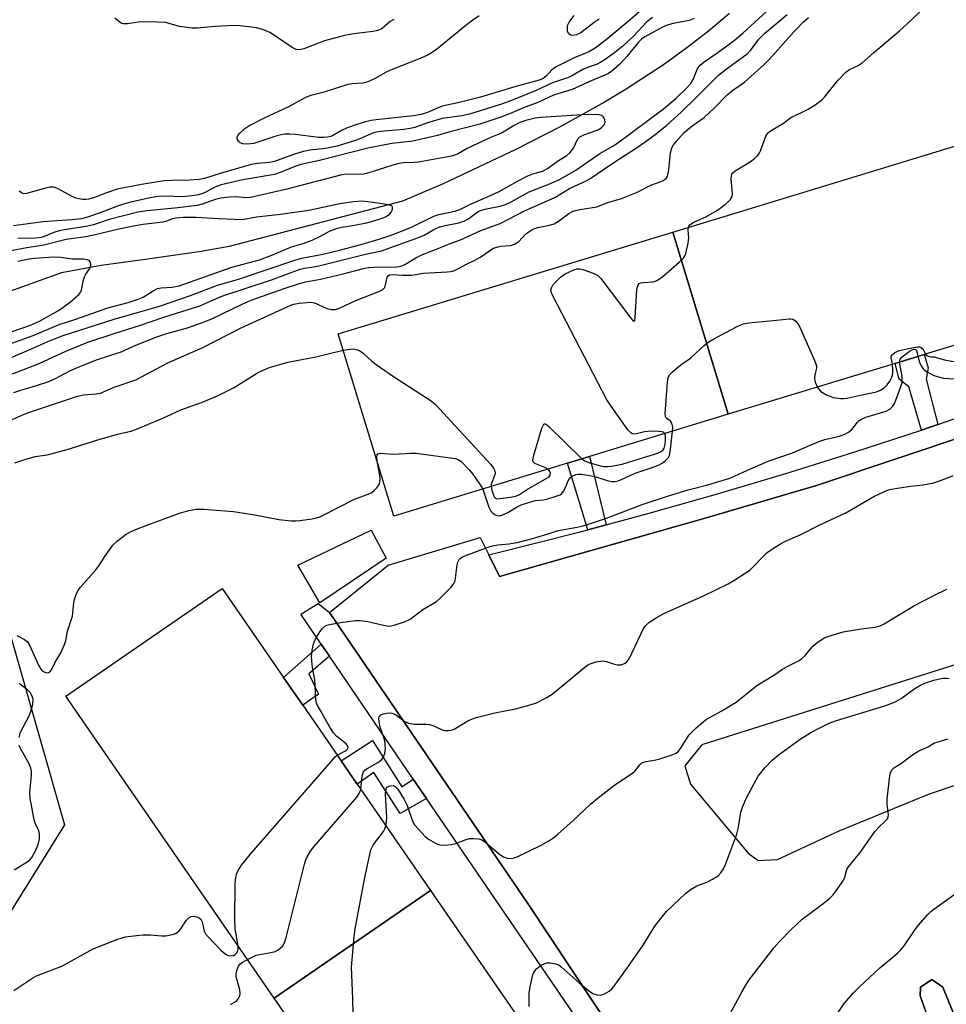
# Model space of a CAD drawing. Units: inches. Extents: x 1291762 to 1297762, y 513450 to 517451.
# Drawn here: x 1292756 to 1293003, y 514521 to 514784 of the extents above; entities that cross this region are included whole.
import ezdxf

# ---------------------------------------------------------------- set-up
doc = ezdxf.new("R2010")
doc.units = ezdxf.units.IN
doc.header["$MEASUREMENT"] = 0
for name, color, linetype in [('BLDG-Footprint', 5, 'Continuous'), ('CULTRL-Pad', 6, 'Continuous'), ('HYDRO-Single Line Stream', 4, 'Continuous'), ('NTRL-Trees', 3, 'Continuous'), ('TRANS-Non Street Sidewalk', 7, 'Continuous'), ('TRANS-Parking Lot', 4, 'Continuous'), ('TRANS-Street Sidewalk', 7, 'Continuous'), ('Undefined', 1, 'Continuous')]:
    doc.layers.add(name, color=color, linetype=linetype)

msp = doc.modelspace()

# ---------------------------------------------------------------- linework, layer by layer
at = {"layer": 'BLDG-Footprint'}
for points, elevation in [([(1292945.12, 514678.29), (1292930.33, 514726.88), (1293019.54, 514754.05), (1293034.34, 514705.45), (1292997.47, 514694.23), (1292989.73, 514691.87)], 321.86), ([(1292945.12, 514678.29), (1292908.11, 514667.02), (1292902.3, 514665.25), (1292855.91, 514651.12), (1292841.11, 514699.71), (1292930.33, 514726.88)], 319.78), ([(1292865.7, 514551.27), (1292824.04, 514522.52), (1292768.44, 514603.07), (1292810.1, 514631.83), (1292826.49, 514608.08), (1292831.6, 514600.68), (1292841.84, 514585.84), (1292846.13, 514579.62)], 324.74), ([(1292824.04, 514522.52), (1292865.7, 514551.27), (1292894.81, 514509.11), (1292898.46, 514503.81), (1292921.3, 514470.72), (1292879.64, 514441.96)], 329.89)]:
    msp.add_lwpolyline(points, close=True, dxfattribs=dict(at, elevation=elevation))
at = {"layer": 'CULTRL-Pad'}
msp.add_lwpolyline([(1292853.88, 514639.9), (1292836.2, 514627.98), (1292830.32, 514638.06), (1292849.91, 514647.36)], close=True, dxfattribs=at)
at = {"layer": 'HYDRO-Single Line Stream'}
msp.add_lwpolyline([(1292945.52, 514785.2), (1292939.9, 514780.5), (1292934.11, 514776), (1292928.17, 514771.71), (1292917.95, 514765.02), (1292912.13, 514761.57), (1292900.32, 514754.99), (1292888.28, 514748.82), (1292869.05, 514739.74), (1292858.28, 514735.15), (1292812.03, 514723.03), (1292804.48, 514721.72), (1292789.62, 514719.54), (1292777.82, 514718), (1292767.22, 514716.06), (1292746.32, 514708.51)], dxfattribs=at)
at = {"layer": 'NTRL-Trees'}
msp.add_lwpolyline([(1292740.95, 514663.53), (1292768.04, 514568.74), (1292747.2, 514535.41)], dxfattribs=at)
at = {"layer": 'TRANS-Non Street Sidewalk'}
for points in [[(1293001.09, 514675.56), (1292996.75, 514674.06), (1292993.33, 514685.64), (1292990.76, 514687.63), (1292989.73, 514691.87), (1292997.47, 514694.23), (1292998.46, 514690.71), (1292997.93, 514687.62)], [(1292912.6, 514648.83), (1292907.7, 514647.51), (1292902.3, 514665.25), (1292908.11, 514667.02)], [(1292838.74, 514613.77), (1292833.26, 514609.03), (1292835.84, 514603.61), (1292831.6, 514600.68), (1292826.49, 514608.08), (1292836.54, 514617)], [(1292861.11, 514581), (1292864.68, 514575.78), (1292857.62, 514571.78), (1292850.61, 514582.72), (1292846.13, 514579.62), (1292841.84, 514585.84), (1292850.2, 514591.26), (1292858.06, 514578.92)], [(1293008.55, 514510.35), (1293000.39, 514511.87), (1292996.37, 514523.15), (1292996.44, 514525.5), (1292999.45, 514527.48), (1293002.43, 514525.46)]]:
    msp.add_lwpolyline(points, close=True, dxfattribs=at)
at = {"layer": 'TRANS-Parking Lot'}
for points in [[(1292926.33, 514495.51, 0), (1292891.84, 514547.55, 0), (1292838.73, 514625.46, 0), (1292854.45, 514638.05, 0), (1292878.95, 514645.39, 0), (1292881.23, 514640.81, 0), (1292884.14, 514634.98, 0), (1292939.03, 514650.58, 0), (1292968.66, 514659.31, 0), (1293053.72, 514687.78, 0)], [(1293008.55, 514510.35, 0), (1293002.43, 514525.46, 0), (1292999.45, 514527.48, 0), (1292996.44, 514525.5, 0), (1292996.37, 514523.15, 0), (1293000.39, 514511.87, 0)]]:
    msp.add_polyline3d(points, dxfattribs=at)
msp.add_polyline3d([(1292950.44, 514561.24, 0), (1292953.18, 514559.3, 0), (1292958.32, 514559.49, 0), (1292974.75, 514567.18, 0), (1292998.81, 514577.07, 0), (1293018.64, 514583.74, 0), (1293051.03, 514592.15, 0), (1293053.7, 514593.84, 0), (1293054.76, 514598.25, 0), (1293050.07, 514619.13, 0), (1293048.09, 514622.14, 0), (1293043.63, 514622.92, 0), (1293021.74, 514616.49, 0), (1292938.15, 514590.13, 0), (1292933.59, 514584.54, 0), (1292935.09, 514579.63, 0)], close=True, dxfattribs=at)
at = {"layer": 'TRANS-Street Sidewalk'}
for points in [[(1292881.23, 514640.81), (1292905.66, 514646.96), (1292907.7, 514647.51), (1292912.6, 514648.83), (1292924.02, 514651.91), (1292942.31, 514657.09), (1292960.53, 514662.51), (1292978.68, 514668.17), (1292996.75, 514674.06), (1293001.09, 514675.56), (1293046.04, 514691.1), (1293046.34, 514690.07), (1293052.23, 514692.68), (1293053.72, 514687.78), (1292968.66, 514659.31), (1292939.03, 514650.58), (1292884.14, 514634.98)], [(1292838.73, 514625.46), (1292891.84, 514547.55), (1292926.33, 514495.51), (1292922.09, 514491.68), (1292908.89, 514511.01), (1292905.3, 514516.27), (1292864.68, 514575.78), (1292861.11, 514581), (1292838.74, 514613.77), (1292836.54, 514617), (1292831.08, 514625), (1292835.7, 514627.85)]]:
    msp.add_lwpolyline(points, close=True, dxfattribs=at)
at = {"layer": 'Undefined'}
for points, elevation in [([(1292922.37, 514786.45), (1292918.46, 514783.08), (1292912.59, 514778.18), (1292909.67, 514775.91), (1292907.97, 514774.94), (1292904.03, 514773.33), (1292899.23, 514770.95), (1292898.12, 514770.16), (1292896.63, 514768.54), (1292895.76, 514767.88), (1292894.69, 514767.45), (1292888.45, 514765.72), (1292879.03, 514762.84), (1292873.02, 514761.37), (1292868.79, 514760.45), (1292867.72, 514760.08), (1292864.92, 514758.81), (1292863.25, 514758.27), (1292861.13, 514757.89), (1292851.21, 514756.87), (1292849.85, 514756.63), (1292848.05, 514756.19), (1292845.22, 514755.36), (1292843.3, 514754.63), (1292842, 514754.01), (1292839.6, 514752.57), (1292839.06, 514752.36), (1292838.22, 514752.17), (1292837.37, 514752.12), (1292835.93, 514752.15), (1292829.58, 514752.96), (1292828.2, 514753.03), (1292826.84, 514752.99), (1292825.83, 514752.85), (1292824.75, 514752.59), (1292818.53, 514750.55), (1292817.65, 514750.4), (1292816.78, 514750.36), (1292815.65, 514750.45), (1292814.92, 514750.69), (1292814.44, 514751.17), (1292814.23, 514751.58), (1292814.13, 514752), (1292814.14, 514752.21), (1292814.32, 514752.66), (1292814.85, 514753.3), (1292816.2, 514754.51), (1292817.21, 514755.22), (1292821.39, 514757.41), (1292827.91, 514760.42), (1292832.58, 514763), (1292834.14, 514763.54), (1292837.67, 514764.41), (1292843.74, 514766.34), (1292844.83, 514766.54), (1292847.64, 514766.72), (1292849.12, 514767.05), (1292850.68, 514767.75), (1292853.97, 514769.61), (1292855.57, 514770.39), (1292863.01, 514773.27), (1292864.78, 514774.07), (1292866.16, 514774.9), (1292867.27, 514775.69), (1292875.13, 514782.07), (1292877, 514783.5), (1292878.68, 514784.63)], 318), ([(1292934.54, 514728.16), (1292934.62, 514728.4), (1292934.91, 514728.8), (1292935.77, 514729.43), (1292939.37, 514731.09), (1292942.29, 514732.75), (1292944.4, 514734.3), (1292945.67, 514735.46), (1292946.18, 514736.36), (1292946.32, 514737.14), (1292945.97, 514741.06), (1292946, 514741.84), (1292946.13, 514742.3), (1292946.41, 514742.7), (1292947.02, 514743.21), (1292951.01, 514745.66), (1292952.19, 514746.51), (1292953, 514747.25), (1292953.43, 514747.84), (1292953.8, 514748.58), (1292955.22, 514752.48), (1292955.48, 514752.93), (1292955.92, 514753.47), (1292956.57, 514753.96), (1292959.92, 514755.91), (1292961.86, 514757.45), (1292964.49, 514758.67), (1292966.48, 514759.72), (1292968.38, 514760.87), (1292970.04, 514762.08), (1292970.86, 514762.87), (1292972.49, 514765.03), (1292974.52, 514767.44), (1292976.53, 514769.51), (1292977.55, 514770.28), (1292979.83, 514771.31), (1292980.93, 514772.08), (1292983.95, 514774.75), (1292990.81, 514780.57), (1292993.96, 514783.39), (1292996.62, 514785.99)], 320), ([(1292748.82, 514674.63), (1292757.25, 514678.3), (1292760.03, 514679.3), (1292771.51, 514683.11), (1292773.16, 514683.47), (1292776.56, 514683.72), (1292777.67, 514683.92), (1292781.33, 514685.48), (1292787.09, 514687.49), (1292795.61, 514692.05), (1292804.95, 514696.12), (1292815.17, 514701.36), (1292828.43, 514707.43), (1292829.21, 514707.66), (1292830.65, 514707.9), (1292832.69, 514708.14), (1292833.84, 514708.17), (1292834.67, 514708.03), (1292835.2, 514707.86), (1292837.39, 514706.75), (1292838.18, 514706.48), (1292839.28, 514706.26), (1292840.35, 514706.28), (1292841.59, 514706.68), (1292845.77, 514708.65), (1292851.94, 514711.06), (1292852.96, 514711.58), (1292853.41, 514712.03), (1292853.62, 514712.42), (1292854.16, 514714.85), (1292854.43, 514715.24), (1292854.81, 514715.48), (1292855.71, 514715.61), (1292858.16, 514715.37), (1292860.7, 514715.36), (1292863.71, 514715.9), (1292870.16, 514716.25), (1292871.03, 514716.34), (1292871.89, 514716.56), (1292872.96, 514717.05), (1292875.3, 514718.37), (1292877.53, 514719.42), (1292879, 514720.2), (1292879.94, 514720.78), (1292881.8, 514722.15), (1292882.55, 514722.56), (1292883.37, 514722.85), (1292884.5, 514723.1), (1292887.04, 514723.27), (1292888.09, 514723.64), (1292889.28, 514724.4), (1292891.17, 514726.41), (1292892.79, 514727.47), (1292893.53, 514727.84), (1292894.34, 514728.12), (1292897.47, 514728.75), (1292898.73, 514729.13), (1292899.9, 514729.8), (1292902.65, 514731.84), (1292903.63, 514732.41), (1292904.41, 514732.69), (1292905.51, 514732.94), (1292910.12, 514733.67), (1292913.06, 514734.79), (1292916.71, 514735.88), (1292920.69, 514737.46), (1292924.47, 514739.42), (1292927.02, 514740.3), (1292927.76, 514740.62), (1292928.61, 514741.22), (1292928.9, 514741.63), (1292929.07, 514742.12), (1292929.31, 514743.5), (1292929.79, 514748.04), (1292930.11, 514749.38), (1292930.53, 514750.13), (1292931.24, 514751.07), (1292933.38, 514753.43), (1292935.53, 514755.21), (1292938.72, 514757.47), (1292941.47, 514760.01), (1292944.86, 514763.51), (1292946.4, 514764.75), (1292949.46, 514766.91), (1292954.71, 514771.61), (1292956.15, 514773.03), (1292962.7, 514780.4), (1292965.25, 514782.97), (1292966.55, 514784.13)], 318), ([(1292754.19, 514689.09), (1292761.25, 514691.84), (1292768.41, 514695.11), (1292774.24, 514697.52), (1292781.31, 514699.88), (1292788.32, 514702.08), (1292794.6, 514704.2), (1292804.13, 514707.24), (1292809.99, 514709.76), (1292823.26, 514714.12), (1292830.92, 514716.98), (1292832.13, 514717.3), (1292834.48, 514717.58), (1292835.89, 514717.85), (1292848.39, 514720.98), (1292852.66, 514721.86), (1292862.73, 514725.51), (1292864, 514726.09), (1292866.57, 514727.55), (1292868.16, 514728.26), (1292869.62, 514728.68), (1292873.26, 514729.4), (1292874.62, 514729.78), (1292875.88, 514730.47), (1292877.81, 514731.98), (1292878.82, 514732.55), (1292880.25, 514733.01), (1292884.31, 514733.79), (1292885.69, 514734.22), (1292887.22, 514734.92), (1292890.23, 514736.66), (1292892.05, 514737.61), (1292897.77, 514739.86), (1292900.28, 514741.01), (1292904.49, 514743.39), (1292910.87, 514747.86), (1292914.15, 514749.68), (1292915.36, 514750.44), (1292927.84, 514759.76), (1292931.15, 514762.56), (1292934.18, 514765.43), (1292935.14, 514766.5), (1292935.81, 514767.6), (1292936.83, 514770.27), (1292937.12, 514770.75), (1292937.68, 514771.41), (1292938.74, 514772.32), (1292942.13, 514774.65), (1292946.73, 514777.99), (1292949.09, 514779.94), (1292955.44, 514785.86)], 314), ([(1292936.08, 514783.84), (1292934.71, 514783.35), (1292930.43, 514782.56), (1292928.85, 514782.12), (1292927.57, 514781.53), (1292922.86, 514778.96), (1292922.01, 514778.34), (1292921.21, 514777.57), (1292918.13, 514773.69), (1292916.2, 514771.66), (1292914.07, 514769.83), (1292913.16, 514769.23), (1292912.19, 514768.73), (1292908.57, 514767.23), (1292903.54, 514764.91), (1292898.54, 514763.42), (1292894.31, 514761.47), (1292890.54, 514760.08), (1292886.78, 514758.42), (1292884.25, 514757.42), (1292878.85, 514755.68), (1292870.88, 514753.63), (1292867.62, 514752.69), (1292861.01, 514751.13), (1292855.35, 514750.56), (1292849.03, 514749.31), (1292836.09, 514746.01), (1292831.13, 514744.94), (1292829.47, 514744.43), (1292825.82, 514742.85), (1292824.05, 514742.27), (1292815.67, 514740.81), (1292809.81, 514739.5), (1292808.17, 514738.87), (1292805.42, 514737.34), (1292803.81, 514736.8), (1292802.16, 514736.55), (1292799.55, 514736.3), (1292794.87, 514736.47), (1292793.1, 514736.36), (1292791.35, 514736.12), (1292786.09, 514734.95), (1292784.09, 514734.43), (1292782.19, 514733.79), (1292777.57, 514732.02), (1292774.21, 514730.91), (1292772.63, 514730.47), (1292770.11, 514730.15), (1292764.78, 514729.83), (1292762.28, 514729.6), (1292754.42, 514728.59)], 314), ([(1292754.52, 514684.08), (1292756.44, 514684.74), (1292760.6, 514685.96), (1292763.57, 514686.93), (1292765.45, 514687.79), (1292769.46, 514689.9), (1292771.54, 514690.81), (1292776.62, 514692.79), (1292783.2, 514694.95), (1292787.07, 514696.74), (1292792.69, 514698.96), (1292795.34, 514699.85), (1292800.84, 514701.31), (1292805.56, 514703.05), (1292807.5, 514703.88), (1292815.43, 514707.67), (1292817.86, 514708.69), (1292826.64, 514711.82), (1292830.79, 514713.21), (1292832.41, 514713.63), (1292836.34, 514714.34), (1292842.44, 514715.73), (1292847.83, 514717.22), (1292849.18, 514717.44), (1292850.55, 514717.55), (1292856.65, 514717.63), (1292857.33, 514717.7), (1292858.04, 514717.89), (1292858.84, 514718.25), (1292861.79, 514720.05), (1292863.55, 514720.95), (1292867.29, 514722.35), (1292870.47, 514723.67), (1292873.73, 514724.82), (1292879.17, 514727.33), (1292884.34, 514729.2), (1292890.83, 514732.53), (1292898.91, 514736.15), (1292902.77, 514738.49), (1292907.25, 514740.59), (1292908.52, 514741.29), (1292914.39, 514745.27), (1292920.98, 514749.52), (1292923.28, 514751.12), (1292926, 514753.15), (1292928.74, 514755.39), (1292932.58, 514758.87), (1292936.7, 514762.85), (1292942.56, 514768.71), (1292944.92, 514770.62), (1292950.21, 514774.41), (1292951.09, 514775.35), (1292953.34, 514778.31), (1292954.83, 514779.85), (1292960.85, 514784.96)], 316), ([(1292924.93, 514784.15), (1292923.47, 514782.96), (1292919.9, 514779.19), (1292917.1, 514776.58), (1292914.43, 514774.48), (1292912.07, 514772.77), (1292910.89, 514772.02), (1292909.96, 514771.59), (1292907.64, 514770.78), (1292906.33, 514770.23), (1292903.59, 514768.62), (1292902.55, 514768.11), (1292898.29, 514766.68), (1292893.9, 514764.67), (1292887.28, 514762), (1292884.89, 514761.14), (1292876.15, 514758.32), (1292874.05, 514757.88), (1292868.86, 514757.16), (1292864.66, 514755.92), (1292861.53, 514754.79), (1292860.26, 514754.48), (1292858.6, 514754.25), (1292852.27, 514753.69), (1292850.89, 514753.47), (1292850.05, 514753.19), (1292847.48, 514752.03), (1292845.98, 514751.44), (1292840.79, 514749.84), (1292837.68, 514749.19), (1292833.51, 514748.74), (1292831.79, 514748.42), (1292829.44, 514747.69), (1292824.12, 514745.73), (1292822.73, 514745.46), (1292819.51, 514745.19), (1292817.83, 514744.88), (1292809.57, 514742.5), (1292805.44, 514741.16), (1292804.01, 514740.95), (1292801.39, 514740.77), (1292796.88, 514740.68), (1292794.65, 514740.55), (1292788.61, 514739.6), (1292782.11, 514738.3), (1292779.5, 514737.45), (1292775.78, 514736), (1292774.46, 514735.65), (1292773.7, 514735.57), (1292772.91, 514735.59), (1292771.86, 514735.76), (1292771.09, 514735.97), (1292769.75, 514736.59), (1292766.35, 514738.43), (1292765.56, 514738.77), (1292765.01, 514738.89), (1292764.17, 514738.85), (1292763.31, 514738.67), (1292757.94, 514737.15), (1292757.21, 514737.13), (1292756.61, 514737.33), (1292755.94, 514737.82)], 316), ([(1292855.93, 514783.6), (1292854.98, 514783.05), (1292852.8, 514781.22), (1292851.69, 514780.66), (1292850.33, 514780.38), (1292845.28, 514779.79), (1292842.77, 514779.32), (1292837.4, 514777.89), (1292831.88, 514775.8), (1292831.08, 514775.56), (1292830.54, 514775.5), (1292829.84, 514775.6), (1292828.81, 514776.11), (1292824.12, 514779.34), (1292822.86, 514780.13), (1292820.96, 514780.96), (1292819.26, 514781.39), (1292814.9, 514781.89), (1292813.15, 514781.98), (1292808.25, 514781.75), (1292803.43, 514781.3), (1292802.02, 514781.26), (1292798.7, 514781.7), (1292795.97, 514782.57), (1292795.13, 514782.76), (1292792.78, 514782.93), (1292788.35, 514782.99), (1292784.85, 514782.43), (1292783.74, 514782.42), (1292783.35, 514782.55), (1292782.87, 514782.83), (1292781.5, 514783.92)], 318), ([(1292910.72, 514783.67), (1292909.37, 514782.78), (1292905.84, 514780.06), (1292904.67, 514779.53), (1292903.59, 514779.35), (1292903.1, 514779.42), (1292902.55, 514779.83), (1292902.27, 514780.53), (1292902.25, 514781.61), (1292902.36, 514782.15), (1292902.71, 514782.88), (1292904.06, 514784.66)], 320), ([(1292751.77, 514696.45), (1292759.66, 514699.32), (1292766.62, 514702.25), (1292771.04, 514703.64), (1292779.65, 514706.69), (1292785.04, 514708.09), (1292787.72, 514708.96), (1292789.01, 514709.52), (1292791.73, 514711.26), (1292792.89, 514711.83), (1292793.88, 514712.01), (1292796.79, 514712.16), (1292798.61, 514712.52), (1292812.73, 514717.57), (1292820.05, 514719.51), (1292823.4, 514720.74), (1292828.61, 514722.96), (1292831.72, 514723.82), (1292834.14, 514724.71), (1292836.37, 514725.76), (1292838.75, 514727.15), (1292840.92, 514727.97), (1292842.03, 514728.24), (1292845.42, 514728.72), (1292848.66, 514729.37), (1292850.36, 514729.8), (1292852.83, 514730.6), (1292853.88, 514731.06), (1292854.77, 514731.69), (1292855.28, 514732.3), (1292855.57, 514733.04), (1292855.6, 514733.51), (1292855.42, 514733.86), (1292854.57, 514734.19), (1292852.83, 514734.39), (1292848.98, 514735), (1292847.51, 514735.11), (1292845.19, 514734.94), (1292841.55, 514734.4), (1292833.23, 514732.63), (1292825.71, 514731.59), (1292819.27, 514730.9), (1292815.42, 514730.14), (1292809.14, 514730.39), (1292803.22, 514730.74), (1292799.7, 514730.8), (1292797.68, 514730.61), (1292796.84, 514730.43), (1292795.31, 514729.84), (1292794.3, 514729.56), (1292789.07, 514728.92), (1292786.43, 514728.48), (1292782.54, 514727.65), (1292775.87, 514726.03), (1292773.72, 514725.66), (1292768.52, 514724.95), (1292762.57, 514723.42), (1292757.96, 514722.67), (1292753.74, 514721.87)], 310), ([(1292928.21, 514673.14), (1292927.87, 514673.5), (1292927.4, 514673.65), (1292926.57, 514673.74), (1292924.46, 514673.75), (1292922.77, 514673.6), (1292920.67, 514673.07), (1292919.97, 514673), (1292919.48, 514673.1), (1292919.15, 514673.3), (1292918.39, 514674.12), (1292913.91, 514680.44), (1292912.79, 514682.18), (1292898.32, 514709.91), (1292897.98, 514710.71), (1292897.83, 514711.49), (1292897.98, 514712.06), (1292898.38, 514712.71), (1292899.14, 514713.58), (1292900.41, 514714.83), (1292901.68, 514715.73), (1292903.93, 514716.84), (1292904.75, 514717.07), (1292905.56, 514717.05), (1292906.65, 514716.78), (1292909.09, 514715.93), (1292910.34, 514715.31), (1292911.16, 514714.5), (1292919.14, 514703.95), (1292919.65, 514703.36), (1292920.05, 514703.12), (1292920.2, 514703.33), (1292920.32, 514704.01), (1292920.79, 514711.46), (1292920.91, 514712.29), (1292921.08, 514712.78), (1292921.39, 514713.17), (1292921.81, 514713.36), (1292922.59, 514713.47), (1292924.88, 514713.58), (1292925.61, 514713.75), (1292926.25, 514714.04), (1292927.66, 514715.08), (1292932.13, 514718.95), (1292933.17, 514719.96), (1292933.5, 514720.42), (1292933.83, 514721.17), (1292934.47, 514723.94), (1292934.64, 514725.36), (1292934.49, 514727.38), (1292934.54, 514728.16)], 320), ([(1292746.25, 514697.73), (1292758.96, 514702.1), (1292761.37, 514703.1), (1292766.43, 514706.01), (1292767.57, 514706.75), (1292769.63, 514708.31), (1292771.85, 514710.26), (1292772.37, 514710.93), (1292772.58, 514711.42), (1292773.13, 514714.18), (1292773.37, 514714.97), (1292773.77, 514715.69), (1292774.83, 514717.21), (1292775.11, 514717.86), (1292775.12, 514718.31), (1292774.93, 514718.95), (1292774.66, 514719.28), (1292774.12, 514719.51), (1292772.99, 514719.64), (1292770.15, 514719.64), (1292767.1, 514720.08), (1292765.12, 514720.17), (1292760.06, 514719.86), (1292758.64, 514719.65), (1292755.56, 514719.02)], 308), ([(1292930.28, 514673.77), (1292930.33, 514674.89), (1292930.13, 514675.9), (1292929.71, 514676.45), (1292928.81, 514677.13), (1292928.54, 514677.43), (1292928.37, 514677.88), (1292928.32, 514678.41), (1292928.97, 514686.9), (1292929.15, 514688.03), (1292929.48, 514688.78), (1292930.25, 514689.62), (1292932.07, 514691.16), (1292933.25, 514692.05), (1292934.46, 514692.8), (1292935.16, 514693.32), (1292938.86, 514696.71), (1292939.99, 514697.64), (1292941.51, 514698.55), (1292947.56, 514701.75), (1292949.17, 514702.46), (1292950.62, 514702.71), (1292958.02, 514703.36), (1292961.39, 514703.77), (1292961.89, 514703.75), (1292962.38, 514703.63), (1292962.83, 514703.42), (1292963.23, 514703.12), (1292963.73, 514702.45), (1292964.13, 514701.68), (1292968, 514693.07), (1292968.53, 514691.72), (1292968.66, 514691.18), (1292968.67, 514690.64), (1292968.22, 514688.71), (1292968.16, 514687.92), (1292968.36, 514686.89), (1292968.93, 514685.54)], 322), ([(1293000, 514693.63), (1293002.89, 514692.78), (1293004.72, 514692.48), (1293007.63, 514692.34), (1293008.59, 514692.46), (1293009.41, 514692.71), (1293010.44, 514693.2), (1293013.71, 514695.06), (1293014.54, 514695.59), (1293015.06, 514696.06), (1293015.42, 514696.64), (1293015.57, 514697.37), (1293015.56, 514698.19), (1293015.36, 514699.67)], 322), ([(1292754.76, 514665.36), (1292757.47, 514666.24), (1292760.21, 514667.01), (1292763.46, 514667.5), (1292765.43, 514667.97), (1292768.78, 514668.92), (1292776.91, 514671.47), (1292782.19, 514672.96), (1292785.78, 514673.77), (1292787.28, 514674.28), (1292794.31, 514677.26), (1292799.12, 514679.44), (1292804.63, 514681.44), (1292808.88, 514683.22), (1292813.32, 514685.44), (1292818.1, 514688.5), (1292819.52, 514689.33), (1292821.06, 514690.08), (1292822.72, 514690.76), (1292827.64, 514692.16), (1292835.12, 514693.64), (1292842.44, 514695.35)], 320), ([(1292842.44, 514695.35), (1292844.35, 514695.68), (1292845.18, 514695.73), (1292846, 514695.61), (1292846.78, 514695.29), (1292847.71, 514694.61), (1292850.05, 514692.47), (1292851.19, 514691.58), (1292855.85, 514688.36), (1292865.87, 514681.85), (1292867.04, 514680.94), (1292881.77, 514664.86), (1292882.52, 514663.96), (1292882.9, 514663.23), (1292882.96, 514662.45), (1292882.72, 514661.67), (1292882.03, 514660.11), (1292881.89, 514659.58), (1292881.88, 514659.03)], 320), ([(1292988.97, 514691.64), (1292988.64, 514693.43), (1292988.75, 514694.04), (1292989.03, 514694.37), (1292989.62, 514694.8), (1292990.86, 514695.32), (1292994.55, 514696.12), (1292995.67, 514696.27), (1292996.19, 514696.24), (1292996.76, 514696.03), (1292997.06, 514695.75), (1292997.82, 514694.33)], 322), ([(1292990.86, 514692.22), (1292990.91, 514692.71), (1292991.04, 514692.98), (1292991.56, 514693.58), (1292993.47, 514695), (1292994.19, 514695.44), (1292994.65, 514695.62), (1292995.11, 514695.61), (1292995.39, 514695.32), (1292995.6, 514694.67), (1292995.77, 514693.71)], 324), ([(1292997.82, 514694.33), (1292998.29, 514693.92), (1292998.86, 514693.69), (1292999.43, 514693.59), (1293000, 514693.63)], 322), ([(1292840.8, 514587.36), (1292843.25, 514588.59), (1292843.63, 514589.05), (1292843.71, 514589.39), (1292843.66, 514589.73), (1292843.2, 514590.4), (1292840.73, 514592.33), (1292839.84, 514593.3), (1292838.87, 514594.81), (1292836.32, 514599.23), (1292835.48, 514600.81), (1292835.24, 514601.56), (1292835.11, 514602.38), (1292834.84, 514607.43), (1292834.24, 514610.73), (1292834.01, 514612.49), (1292833.96, 514613.66), (1292834.07, 514614.77), (1292834.42, 514616.72), (1292834.72, 514617.74), (1292835.28, 514618.85), (1292836.21, 514620.3), (1292836.9, 514621.18), (1292837.46, 514621.67), (1292838.06, 514622.01), (1292839.17, 514622.33), (1292842.35, 514622.86), (1292845.78, 514623.3), (1292846.93, 514623.3), (1292848.96, 514623.03), (1292853.16, 514622.03), (1292854.62, 514621.81), (1292855.18, 514621.84), (1292856.01, 514622.02), (1292858.75, 514622.93), (1292860.32, 514623.62), (1292863.69, 514626.25), (1292867.29, 514628.33), (1292868.37, 514629.29), (1292871.23, 514632.21), (1292871.93, 514633.11), (1292872.25, 514633.88), (1292872.5, 514635.3), (1292872.78, 514638.1), (1292872.98, 514638.83), (1292873.36, 514639.51), (1292873.72, 514639.89), (1292874.15, 514640.18), (1292874.88, 514640.53), (1292881.1, 514642.88), (1292882.21, 514643.23), (1292883.64, 514643.47), (1292886.64, 514643.75), (1292888.81, 514644.13), (1292892.92, 514645.16), (1292897.11, 514646.39), (1292899.79, 514647.31), (1292904.86, 514648.17), (1292906.43, 514648.53), (1292908.15, 514649.06), (1292912.67, 514650.56), (1292922.23, 514654.2), (1292928.97, 514656.49), (1292934.44, 514658.16), (1292939.73, 514659.47), (1292945.56, 514661.28), (1292946.86, 514661.79), (1292950.27, 514663.35), (1292955.84, 514665.75), (1292962.32, 514668.05), (1292969.31, 514671.05), (1292970.95, 514671.57), (1292974.83, 514672.44), (1292976.3, 514672.99), (1292977.21, 514673.52), (1292978.03, 514674.18), (1292978.57, 514674.77), (1292979.55, 514676.09), (1292980.1, 514676.63), (1292980.54, 514676.93), (1292981.89, 514677.48), (1292987.26, 514679.14), (1292988.24, 514679.65), (1292988.95, 514680.33), (1292989.39, 514681.02), (1292989.86, 514682.1), (1292991.13, 514685.42), (1292991.52, 514686.8), (1292991.6, 514687.57), (1292991.58, 514688.37), (1292990.86, 514692.22)], 324), ([(1292968.93, 514685.54), (1292969.31, 514684.95), (1292969.88, 514684.37), (1292971.33, 514683.52), (1292973.17, 514682.81), (1292975.08, 514682.5), (1292975.9, 514682.46), (1292976.77, 514682.55), (1292980.04, 514683.32), (1292984.73, 514684.28), (1292985.79, 514684.72), (1292986.75, 514685.34), (1292987.57, 514686.19), (1292988.27, 514687.15), (1292988.78, 514688.19), (1292989.03, 514689.17), (1292989.08, 514690.18), (1292988.97, 514691.64)], 322), ([(1292995.77, 514693.71), (1292996.25, 514691.97), (1292996.6, 514691.19), (1292997.05, 514690.5), (1292997.45, 514690.11), (1292998.01, 514689.72), (1293000, 514688.66)], 324), ([(1293000, 514688.66), (1293001.22, 514688.27), (1293002.63, 514687.96), (1293005.45, 514687.78)], 324), ([(1292897.08, 514663.66), (1292896.22, 514664.13), (1292893.58, 514665.2), (1292893.07, 514665.64), (1292892.98, 514666.08), (1292893.24, 514667.41), (1292895.44, 514674.57), (1292895.73, 514675.31), (1292895.96, 514675.64), (1292896.1, 514675.72), (1292896.26, 514675.72), (1292896.64, 514675.54), (1292897.25, 514675.03), (1292906.12, 514666.41)], 320), ([(1292879.64, 514658.35), (1292881.29, 514653.53), (1292881.78, 514652.48), (1292882.31, 514651.91), (1292882.96, 514651.5), (1292883.67, 514651.25), (1292884.18, 514651.24), (1292884.99, 514651.46), (1292886.34, 514652.08), (1292888.81, 514653.64), (1292889.86, 514654.11), (1292893.68, 514655.26), (1292895.86, 514655.51), (1292897.01, 514655.75), (1292899.26, 514656.41), (1292900.32, 514656.83), (1292900.76, 514657.14), (1292901.24, 514657.75), (1292901.72, 514658.74), (1292902.45, 514660.57), (1292902.86, 514661.27), (1292903.49, 514661.77), (1292904.53, 514662.2), (1292905.09, 514662.32), (1292905.92, 514662.31), (1292908.18, 514661.95), (1292909.86, 514661.58), (1292912.89, 514660.66), (1292913.99, 514660.4), (1292914.99, 514660.38), (1292915.74, 514660.53), (1292916.83, 514660.95), (1292920.31, 514662.55), (1292924.87, 514664.12), (1292926.76, 514664.84), (1292927.52, 514665.23), (1292928.44, 514665.94), (1292929.19, 514666.8), (1292929.44, 514667.29), (1292929.6, 514667.84), (1292929.78, 514669), (1292930.28, 514673.77)], 322), ([(1292906.12, 514666.41), (1292906.89, 514665.84), (1292907.93, 514665.4), (1292910.73, 514664.62), (1292912.09, 514664.37), (1292913.08, 514664.36), (1292913.96, 514664.47), (1292916.89, 514665.02), (1292918.29, 514665.39), (1292925.74, 514667.74), (1292926.86, 514668.15), (1292927.44, 514668.5), (1292927.76, 514668.82), (1292928.03, 514669.29), (1292928.36, 514670.35), (1292928.45, 514671.21), (1292928.43, 514672.07), (1292928.37, 514672.62), (1292928.21, 514673.14)], 320), ([(1292851.59, 514665.29), (1292851.38, 514666.81), (1292851.45, 514667.45), (1292851.66, 514667.78), (1292852.3, 514667.95), (1292855.81, 514667.62), (1292860.43, 514667.96), (1292861.88, 514667.95), (1292872.33, 514666.5), (1292873.12, 514666.22), (1292873.81, 514665.74), (1292876.05, 514663.43), (1292877, 514662.31), (1292878.8, 514659.78), (1292879.64, 514658.35)], 322), ([(1292755.36, 514619.27), (1292757.34, 514618.22), (1292758.2, 514617.55), (1292758.65, 514616.88), (1292760.36, 514612.97), (1292761.15, 514611.35), (1292761.76, 514610.33), (1292762.13, 514609.89), (1292762.81, 514609.46), (1292763.31, 514609.32), (1292763.76, 514609.37), (1292764.15, 514609.58), (1292764.62, 514610.08), (1292765.47, 514612.02), (1292767.03, 514614.65), (1292768.08, 514616.92), (1292768.38, 514617.97), (1292768.83, 514620.41), (1292770.21, 514624.41), (1292770.58, 514628.03), (1292770.73, 514628.85), (1292771.16, 514630.2), (1292771.64, 514631.21), (1292772.32, 514632.13), (1292776.54, 514636.89), (1292777.2, 514637.83), (1292778.78, 514640.38), (1292780.96, 514643.35), (1292782.2, 514644.52), (1292784.47, 514646.27), (1292786, 514647.09), (1292788.11, 514648.03), (1292794.65, 514650.38), (1292798.74, 514651.94), (1292801.24, 514652.65), (1292803.2, 514653.02), (1292805.24, 514652.97), (1292813.14, 514652.34), (1292818.81, 514651.44), (1292825.2, 514650.26), (1292828.57, 514649.89), (1292829.68, 514649.86), (1292830.87, 514649.95), (1292834.14, 514650.41), (1292835.31, 514650.65), (1292836.14, 514650.94), (1292837.22, 514651.44), (1292845.45, 514655.68), (1292849.55, 514657.17), (1292850.05, 514657.44), (1292850.72, 514657.97), (1292851.32, 514658.59), (1292851.84, 514659.26), (1292852.08, 514659.75), (1292852.2, 514660.26), (1292852.24, 514661.08), (1292852.17, 514661.93), (1292851.59, 514665.29)], 322), ([(1292881.88, 514659.03), (1292882.04, 514658.09), (1292882.39, 514656.96), (1292882.73, 514656.27), (1292883.17, 514655.86), (1292883.65, 514655.75), (1292884.23, 514655.8), (1292887.07, 514656.19), (1292888.47, 514656.46), (1292889.44, 514656.89), (1292891.31, 514658.13), (1292897.33, 514661.62), (1292897.66, 514662.03), (1292897.72, 514662.61), (1292897.49, 514663.23), (1292897.08, 514663.66)], 320), ([(1292847.09, 514578.24), (1292847.51, 514581.88), (1292847.64, 514582.41), (1292847.86, 514582.87), (1292848.32, 514583.43), (1292848.95, 514583.92), (1292851.7, 514585.44), (1292852.6, 514586.07), (1292853.08, 514586.72), (1292853.48, 514587.79), (1292853.66, 514589.18), (1292853.49, 514591.2), (1292853.21, 514592.33), (1292852.24, 514594.87), (1292851.97, 514596.34), (1292851.95, 514597.18), (1292852.04, 514597.67), (1292852.15, 514597.87), (1292852.49, 514598.14), (1292853.2, 514598.4), (1292854.02, 514598.56), (1292854.85, 514598.61), (1292855.39, 514598.54), (1292855.92, 514598.37), (1292856.66, 514597.99), (1292858.69, 514596.43), (1292859.84, 514595.89), (1292861.44, 514595.67), (1292864.56, 514595.65), (1292865.41, 514595.57), (1292866.58, 514595.21), (1292869.02, 514594.03), (1292869.55, 514593.92), (1292870.38, 514593.92), (1292871.22, 514594.06), (1292872.02, 514594.32), (1292875.68, 514596.48), (1292876.9, 514597.05), (1292877.9, 514597.4), (1292882.88, 514598.64), (1292888.38, 514599.74), (1292892.31, 514600.77), (1292893.96, 514601.33), (1292896.61, 514602.69), (1292898.13, 514603.62), (1292906.93, 514610.83), (1292907.6, 514611.33), (1292908.32, 514611.73), (1292909.92, 514612.23), (1292911.57, 514612.48), (1292912.65, 514612.32), (1292914.8, 514611.6), (1292915.62, 514611.43), (1292916.58, 514611.49), (1292917.62, 514611.9), (1292918.17, 514612.34), (1292918.78, 514613.22), (1292922.56, 514621.11), (1292923.16, 514621.98), (1292923.96, 514622.72), (1292925.94, 514624), (1292927.99, 514625.17), (1292938.58, 514629.82), (1292945.15, 514633.1), (1292946.67, 514633.94), (1292950.87, 514636.69), (1292951.73, 514637.47), (1292954.1, 514639.99), (1292955.54, 514641.38), (1292956.93, 514642.4), (1292959.13, 514643.77), (1292960.41, 514644.4), (1292964.36, 514646.11), (1292969.59, 514648.77), (1292976.31, 514651.89), (1292984.04, 514656.37), (1292987.2, 514657.83), (1292988.29, 514658.2), (1292989.72, 514658.49), (1292993.76, 514659.12), (1292997.18, 514659.49), (1293000, 514660.02)], 326), ([(1293000, 514660.02), (1293002.79, 514660.94), (1293005.2, 514661.96)], 326), ([(1293000, 514629.92), (1293003.47, 514631.67)], 328), ([(1292853.78, 514568.54), (1292854, 514569.62), (1292854.06, 514570.76), (1292853.72, 514576.93), (1292853.77, 514578.05), (1292853.93, 514578.53), (1292854.25, 514578.9), (1292854.97, 514579.21), (1292855.76, 514579.25), (1292856.31, 514579.02), (1292857.02, 514578.3), (1292858.68, 514575.54), (1292859.44, 514573.96), (1292860.87, 514569.78), (1292861.42, 514568.79), (1292864.25, 514565.64), (1292865.15, 514564.96), (1292866.38, 514564.21), (1292867.39, 514563.69), (1292868.17, 514563.41), (1292869.6, 514563.37), (1292871.34, 514563.56), (1292872.49, 514563.79), (1292875.25, 514564.87), (1292876.09, 514565.11), (1292877.21, 514565.16), (1292878.62, 514565.01), (1292879.42, 514564.78), (1292880.14, 514564.36), (1292884.08, 514560.99), (1292885.23, 514560.24), (1292886.2, 514559.92), (1292887.21, 514559.8), (1292888.05, 514559.93), (1292888.87, 514560.2), (1292895.28, 514563.39), (1292897.24, 514564.5), (1292898.65, 514565.42), (1292899.77, 514566.34), (1292903.65, 514569.86), (1292908.47, 514574.42), (1292910.05, 514575.71), (1292914.93, 514579.41), (1292919.59, 514582.54), (1292920.21, 514583.13), (1292921.54, 514584.81), (1292922.11, 514585.29), (1292923.16, 514585.65), (1292925.48, 514586.02), (1292926.89, 514586.37), (1292929.94, 514587.34), (1292931.22, 514587.93), (1292931.84, 514588.46), (1292932.39, 514589.1), (1292934.08, 514591.83), (1292934.76, 514592.78), (1292936.44, 514594.47), (1292938.43, 514596.27), (1292939.39, 514596.92), (1292943.46, 514599.18), (1292947.26, 514601.46), (1292952.81, 514605.91), (1292957.28, 514608.72), (1292959.65, 514610.33), (1292960.87, 514611.03), (1292963.92, 514612.51), (1292964.64, 514612.95), (1292965.65, 514613.93), (1292967.73, 514616.46), (1292968.79, 514617.35), (1292970.18, 514618.3), (1292970.9, 514618.71), (1292971.69, 514619.02), (1292975.81, 514620.22), (1292980.66, 514621.08), (1292984.32, 514621.5), (1292985.67, 514621.85), (1292986.72, 514622.37), (1292989.28, 514623.86), (1292994.85, 514627.28), (1293000, 514629.92)], 328), ([(1293000, 514607.33), (1293001.19, 514607.67), (1293002.31, 514607.89), (1293003.27, 514607.93), (1293004.11, 514607.83)], 330), ([(1292755.92, 514592.11), (1292756.34, 514593.52), (1292758.52, 514597.65), (1292759.1, 514598.98), (1292759.57, 514600.92), (1292759.66, 514602.3), (1292759.44, 514603.12), (1292758.87, 514604.11), (1292758.24, 514604.72), (1292756.34, 514606.18), (1292755.93, 514606.59)], 322), ([(1292892.04, 514520.3), (1292892.05, 514523.88), (1292892.28, 514525.62), (1292893.02, 514528.75), (1292893.44, 514529.71), (1292894.12, 514530.48), (1292895.22, 514531.33), (1292896.2, 514531.82), (1292896.73, 514531.92), (1292897.55, 514531.95), (1292899.19, 514531.73), (1292899.92, 514531.4), (1292900.58, 514530.93), (1292905.36, 514526.61), (1292907.83, 514524.6), (1292909.02, 514523.8), (1292910.06, 514523.43), (1292911.13, 514523.33), (1292912.17, 514523.68), (1292913.4, 514524.42), (1292914.06, 514524.99), (1292914.63, 514525.66), (1292918.12, 514530.49), (1292922.41, 514536.72), (1292925.61, 514541.72), (1292927.18, 514543.83), (1292928.66, 514545.65), (1292933.87, 514550.52), (1292935.24, 514551.65), (1292936.8, 514552.51), (1292939.41, 514553.46), (1292940.97, 514554.24), (1292942.43, 514555.17), (1292943.19, 514555.99), (1292943.94, 514557.18), (1292944.44, 514558.22), (1292947.32, 514565.99), (1292947.88, 514568.13), (1292948.5, 514572.15), (1292948.95, 514573.48), (1292949.96, 514575.81), (1292952.14, 514580), (1292953.18, 514581.75), (1292954.94, 514583.99), (1292956.9, 514586.04), (1292958.46, 514587.33), (1292964.33, 514591.62), (1292967.33, 514593.46), (1292969.39, 514594.6), (1292972.11, 514595.86), (1292974.01, 514596.59), (1292986.9, 514600.55), (1292989.04, 514601.32), (1292990.09, 514601.79), (1292991.3, 514602.49), (1292994.98, 514605.1), (1292996.49, 514606.01), (1292997.6, 514606.54), (1293000, 514607.33)], 330), ([(1293000, 514590.53), (1293003.74, 514591.7)], 332), ([(1292754.65, 514556.78), (1292758.12, 514558.94), (1292758.79, 514559.46), (1292759.33, 514560.08), (1292760.41, 514562.03), (1292761.07, 514563.55), (1292761.4, 514565.03), (1292761.37, 514566.37), (1292761.19, 514567.14), (1292760.3, 514569.07), (1292759.95, 514570.1), (1292758.87, 514575.92), (1292758.81, 514577.39), (1292759.25, 514582.05), (1292759.22, 514583.11), (1292759.1, 514583.89), (1292758.51, 514585.23), (1292756.28, 514589.13), (1292755.95, 514589.97)], 322), ([(1292944.85, 514516.9), (1292948.84, 514524.29), (1292950.51, 514527.05), (1292957.4, 514536.01), (1292958.75, 514537.54), (1292961.81, 514540.73), (1292964.86, 514543.57), (1292969.68, 514547.14), (1292972.15, 514549.12), (1292973.19, 514550.12), (1292974.42, 514551.8), (1292975.88, 514554.04), (1292976.26, 514554.83), (1292976.82, 514556.83), (1292977.23, 514557.54), (1292980.35, 514561.36), (1292984.39, 514567.09), (1292985.3, 514568.11), (1292987.13, 514569.8), (1292987.61, 514570.42), (1292987.81, 514570.91), (1292987.87, 514571.43), (1292987.56, 514574.25), (1292987.58, 514575.7), (1292988.29, 514581.85), (1292988.45, 514582.69), (1292988.76, 514583.43), (1292989.32, 514583.97), (1292991.37, 514585.22), (1292993.69, 514587.04), (1292994.61, 514587.66), (1292996.05, 514588.51), (1292998.48, 514589.61), (1293000, 514590.53)], 332), ([(1292814.4, 514536.48), (1292813.58, 514541.07), (1292813.48, 514543.42), (1292813.58, 514553.11), (1292813.78, 514554.76), (1292814.07, 514555.8), (1292814.38, 514556.55), (1292815.32, 514557.99), (1292818.01, 514561.42), (1292839.25, 514585.78), (1292840.25, 514586.88), (1292840.8, 514587.36)], 324), ([(1292816.88, 514532.89), (1292819.21, 514533.97), (1292823.14, 514534.68), (1292824.22, 514534.99), (1292824.93, 514535.37), (1292825.59, 514535.84), (1292826.18, 514536.38), (1292826.51, 514536.78), (1292826.87, 514537.55), (1292827.2, 514538.68), (1292832.08, 514558.27), (1292832.42, 514559.4), (1292832.78, 514560.21), (1292833.69, 514561.74), (1292834.6, 514562.92), (1292846.05, 514576.17), (1292846.7, 514577.13), (1292847.09, 514578.24)], 326), ([(1292845.16, 514514.34), (1292844.97, 514522.34), (1292844.65, 514530.79), (1292845.36, 514539.01), (1292845.61, 514541.06), (1292848.22, 514554.75), (1292849.81, 514562.12), (1292850.1, 514562.85), (1292850.47, 514563.49), (1292853.18, 514566.99), (1292853.54, 514567.75), (1292853.78, 514568.54)], 328), ([(1293000, 514546.29), (1293008.42, 514552.33)], 334), ([(1292754.53, 514524.62), (1292759.61, 514527.94), (1292760.62, 514528.49), (1292761.7, 514528.94), (1292767.31, 514531.04), (1292775.7, 514535.66), (1292782.04, 514538.18), (1292783.44, 514538.67), (1292784.3, 514538.87), (1292787.23, 514539.28), (1292788.99, 514539.45), (1292790.9, 514539.41), (1292793.99, 514539.17), (1292795.11, 514539.17), (1292795.97, 514539.3), (1292797.1, 514539.6), (1292797.89, 514539.92), (1292798.56, 514540.39), (1292799.08, 514541.07), (1292800.5, 514543.29), (1292801.24, 514544), (1292801.86, 514544.34), (1292802.61, 514544.37), (1292803.38, 514544.21), (1292804.08, 514543.91), (1292804.45, 514543.61), (1292804.77, 514542.93), (1292805.33, 514540.45), (1292805.69, 514539.72), (1292806.38, 514538.91), (1292809.71, 514535.44), (1292811.05, 514534.25), (1292811.71, 514533.94), (1292812.42, 514533.82), (1292813.15, 514533.95), (1292813.58, 514534.17), (1292813.91, 514534.52), (1292814.27, 514535.18), (1292814.4, 514535.68), (1292814.4, 514536.48)], 324), ([(1292974.52, 514518.72), (1292976.08, 514521.12), (1292978.54, 514523.95), (1292980.18, 514525.6), (1292985.56, 514530.6), (1292990.22, 514534.47), (1292991.22, 514535.41), (1292992.1, 514536.5), (1292994.84, 514540.55), (1292995.87, 514541.93), (1292998.4, 514544.84), (1292999.2, 514545.63), (1293000, 514546.29)], 334), ([(1292812.3, 514520.83), (1292813.6, 514521.53), (1292814.04, 514521.88), (1292814.5, 514522.47), (1292814.82, 514523.15), (1292814.94, 514523.82), (1292814.82, 514524.76), (1292813.86, 514528.19), (1292813.83, 514529.04), (1292814.01, 514529.87), (1292814.42, 514530.94), (1292814.87, 514531.63), (1292815.52, 514532.17), (1292816.88, 514532.89)], 326)]:
    msp.add_lwpolyline(points, dxfattribs=dict(at, elevation=elevation))
msp.add_polyline3d([(1292753.63, 514693.37, 312), (1292758.62, 514695.46, 312), (1292764.19, 514697.96, 312), (1292767.66, 514699.27, 312), (1292781.56, 514703.76, 312), (1292790.6, 514706.29, 312), (1292793.64, 514707.25, 312), (1292801.63, 514709.96, 312), (1292808.91, 514712.69, 312), (1292814.17, 514714.26, 312), (1292829.75, 514719.48, 312), (1292831.35, 514719.9, 312), (1292837.02, 514721.02, 312), (1292841.44, 514722.06, 312), (1292846.85, 514723.47, 312), (1292852.31, 514725.07, 312), (1292855.44, 514726.14, 312), (1292860.61, 514728.21, 312), (1292866.6, 514731.12, 312), (1292867.97, 514731.54, 312), (1292872.21, 514732.51, 312), (1292873.57, 514732.94, 312), (1292876.19, 514734.25, 312), (1292881.94, 514736.72, 312), (1292883.82, 514737.61, 312), (1292888.93, 514740.48, 312), (1292891.7, 514741.89, 312), (1292893.03, 514742.4, 312), (1292895.6, 514743.12, 312), (1292896.97, 514743.81, 312), (1292899.9, 514746.01, 312), (1292902.08, 514747.36, 312), (1292902.93, 514748.05, 312), (1292903.84, 514749.27, 312), (1292905.06, 514751.74, 312), (1292905.59, 514752.31, 312), (1292906.58, 514752.81, 312), (1292910.2, 514754.07, 312), (1292910.91, 514754.43, 312), (1292911.46, 514754.84, 312), (1292911.98, 514755.41, 312), (1292912.3, 514756.13, 312), (1292912.24, 514756.84, 312), (1292912.07, 514757.28, 312), (1292911.8, 514757.67, 312), (1292911.43, 514757.95, 312), (1292910.69, 514758.14, 312), (1292907.58, 514758.27, 312), (1292895.06, 514757.47, 312), (1292893.61, 514757.28, 312), (1292891.12, 514756.65, 312), (1292889.54, 514756.09, 312), (1292888.03, 514755.31, 312), (1292884.68, 514753.32, 312), (1292881.53, 514752.01, 312), (1292876.82, 514749.81, 312), (1292875.53, 514749.16, 312), (1292872.9, 514747.66, 312), (1292871.27, 514747.16, 312), (1292862.5, 514745.55, 312), (1292861.34, 514745.44, 312), (1292858.54, 514745.35, 312), (1292857.29, 514745.18, 312), (1292855.7, 514744.76, 312), (1292850.42, 514743.01, 312), (1292847.94, 514742.34, 312), (1292846.6, 514742.21, 312), (1292843.36, 514742.37, 312), (1292842.07, 514742.19, 312), (1292827.01, 514738.24, 312), (1292817.64, 514736.11, 312), (1292816.49, 514736.02, 312), (1292813.73, 514736.34, 312), (1292812.04, 514736.24, 312), (1292809.76, 514735.9, 312), (1292808.37, 514735.59, 312), (1292806.99, 514735.18, 312), (1292804.77, 514734.33, 312), (1292803.43, 514734.01, 312), (1292798.32, 514733.37, 312), (1292790.1, 514732.56, 312), (1292787.58, 514732.22, 312), (1292779.94, 514730.24, 312), (1292775.81, 514728.87, 312), (1292774.27, 514728.43, 312), (1292768.05, 514727.51, 312), (1292766.65, 514727.21, 312), (1292765.24, 514726.77, 312), (1292762.87, 514725.79, 312), (1292761.86, 514725.49, 312), (1292760.29, 514725.31, 312), (1292755.64, 514725.18, 312)], dxfattribs=at)

doc.saveas('drawing.dxf')
